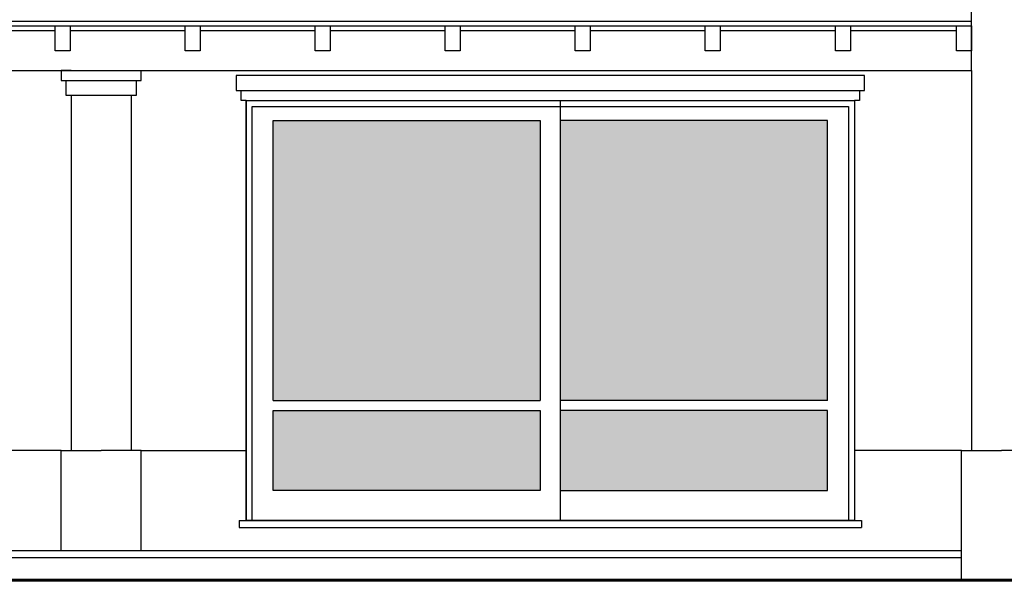
# Model space of a CAD drawing. Extents: x 492 to 775, y -346 to -238.
# Drawn here: x 637 to 642, y -284 to -282 of the extents above; entities that cross this region are included whole.
import ezdxf

# ---------------------------------------------------------------- set-up
doc = ezdxf.new("R2010")
doc.units = 0
doc.header["$LTSCALE"] = 0.02
for name, color, linetype in [('A Umbrales y zócalos', 7, 'CONTINUOUS'), ('ADELANTE', 172, 'CONTINUOUS'), ('gris', 252, 'CONTINUOUS'), ('vista1', 15, 'CONTINUOUS')]:
    doc.layers.add(name, color=color, linetype=linetype)
doc.layers.add('MUROS', color=3, linetype='CONTINUOUS', lineweight=60)

msp = doc.modelspace()

# ---------------------------------------------------------------- hatches: boundary and pattern name
at = {"layer": 'gris'}
h = msp.add_hatch(color=256, dxfattribs=at)
h.paths.add_polyline_path([(639.3245, -283.428), (639.3245, -282.028), (637.9895, -282.028), (637.9895, -283.428)])
h.paths.add_polyline_path([(637.9895, -283.478), (637.9895, -283.878), (639.3245, -283.878), (639.3245, -283.478)])
h.paths.add_polyline_path([(639.4245, -283.478), (639.4245, -283.878), (640.7595, -283.878), (640.7595, -283.478)])
h.paths.add_polyline_path([(640.7595, -283.428), (640.7595, -282.028), (639.4245, -282.028), (639.4245, -283.428)])

# ---------------------------------------------------------------- linework, layer by layer
at = {"layer": 'A Umbrales y zócalos', "ltscale": 0.015}
for points in [[(636.3244, -281.578), (636.8994, -281.578)], [(636.9744, -281.5543), (636.9744, -281.68), (636.8994, -281.68), (636.8994, -281.5543)], [(636.9744, -281.578), (637.5494, -281.578)], [(637.6244, -281.5543), (637.6244, -281.68), (637.5494, -281.68), (637.5494, -281.5543)], [(637.6244, -281.578), (638.1994, -281.578)], [(638.2744, -281.5543), (638.2744, -281.68), (638.1994, -281.68), (638.1994, -281.5543)], [(638.2744, -281.578), (638.8494, -281.578)], [(638.9244, -281.5543), (638.9244, -281.68), (638.8494, -281.68), (638.8494, -281.5543)], [(638.9244, -281.578), (639.4994, -281.578)], [(639.5744, -281.5543), (639.5744, -281.68), (639.4994, -281.68), (639.4994, -281.5543)], [(639.5744, -281.578), (640.1494, -281.578)], [(640.2244, -281.5543), (640.2244, -281.68), (640.1494, -281.68), (640.1494, -281.5543)], [(640.2244, -281.578), (640.7994, -281.578)], [(640.8744, -281.5543), (640.8744, -281.68), (640.7994, -281.68), (640.7994, -281.5543)], [(640.8744, -281.578), (641.4045, -281.578)], [(641.4795, -281.5543), (641.4795, -281.68), (641.4045, -281.68), (641.4045, -281.5543)], [(632.2795, -281.778), (641.4795, -281.778)], [(636.9795, -281.778), (636.9295, -281.778), (636.9295, -281.828), (637.2795, -281.828), (637.3295, -281.828), (637.3295, -281.778)], [(637.3045, -281.828), (637.3045, -281.903), (636.9795, -281.903), (636.9545, -281.903), (636.9545, -281.828)], [(636.9795, -281.903), (636.9795, -283.678)], [(637.2795, -281.903), (637.2795, -283.678)], [(636.9295, -284.178), (636.9295, -283.678), (637.1295, -283.678)], [(637.3295, -284.178), (637.3295, -283.678), (637.1295, -283.678)]]:
    msp.add_lwpolyline(points, dxfattribs=at)
at = {"layer": 'ADELANTE'}
for points in [[(641.4795, -281.778), (641.4795, -280.028)], [(641.4795, -281.778), (641.4795, -283.678)], [(641.4295, -284.328), (641.4295, -283.678), (641.6295, -283.678)], [(642.1295, -284.328), (642.1295, -283.678), (641.6295, -283.678)]]:
    msp.add_lwpolyline(points, dxfattribs=at)
at = {"layer": 'MUROS'}
msp.add_lwpolyline([(630.8164, -284.328), (648.9579, -284.328)], dxfattribs=at)
at = {"layer": 'vista1'}
for points in [[(632.2795, -281.5304), (641.4795, -281.5304)], [(632.2795, -281.5543), (641.4795, -281.5543)], [(640.9195, -281.878), (640.9445, -281.878), (640.9445, -281.803), (637.8045, -281.803), (637.8045, -281.803), (637.8045, -281.878), (637.8295, -281.878)], [(637.8545, -281.928), (637.8295, -281.928), (637.8295, -281.878), (640.9195, -281.878), (640.9195, -281.878), (640.9195, -281.928), (640.8945, -281.928)], [(637.8545, -281.928), (637.8545, -284.028)], [(639.4245, -281.928), (639.4245, -284.028)], [(640.8945, -281.928), (640.8945, -284.028)], [(637.9895, -283.428), (637.9895, -282.028), (639.3245, -282.028), (639.3245, -283.428)], [(640.7595, -283.428), (640.7595, -282.028), (639.4245, -282.028), (639.4245, -283.428)], [(637.9895, -283.428), (639.3245, -283.428)], [(640.7595, -283.428), (639.4245, -283.428)], [(639.3245, -283.478), (639.3245, -283.878), (637.9895, -283.878), (637.9895, -283.478)], [(637.9895, -283.478), (639.3245, -283.478)], [(639.4245, -283.478), (639.4245, -283.878), (640.7595, -283.878), (640.7595, -283.478)], [(640.7595, -283.478), (639.4245, -283.478)], [(636.9295, -283.678), (636.4445, -283.678)], [(637.3295, -283.678), (637.8545, -283.678)], [(641.4295, -283.678), (640.8945, -283.678)], [(637.8195, -284.028), (640.9295, -284.028)], [(637.8195, -284.028), (637.8195, -284.063)], [(640.9295, -284.028), (640.9295, -284.063)], [(637.8195, -284.063), (640.9295, -284.063)], [(632.4045, -284.178), (641.4295, -284.178)], [(632.4045, -284.213), (641.4295, -284.213)]]:
    msp.add_lwpolyline(points, dxfattribs=at)
for points in [[(637.8545, -281.928), (640.8945, -281.928), (640.8945, -284.028), (637.8545, -284.028)], [(637.8845, -281.958), (640.8645, -281.958), (640.8645, -284.028), (637.8845, -284.028)]]:
    msp.add_lwpolyline(points, close=True, dxfattribs=at)

doc.saveas('drawing.dxf')
